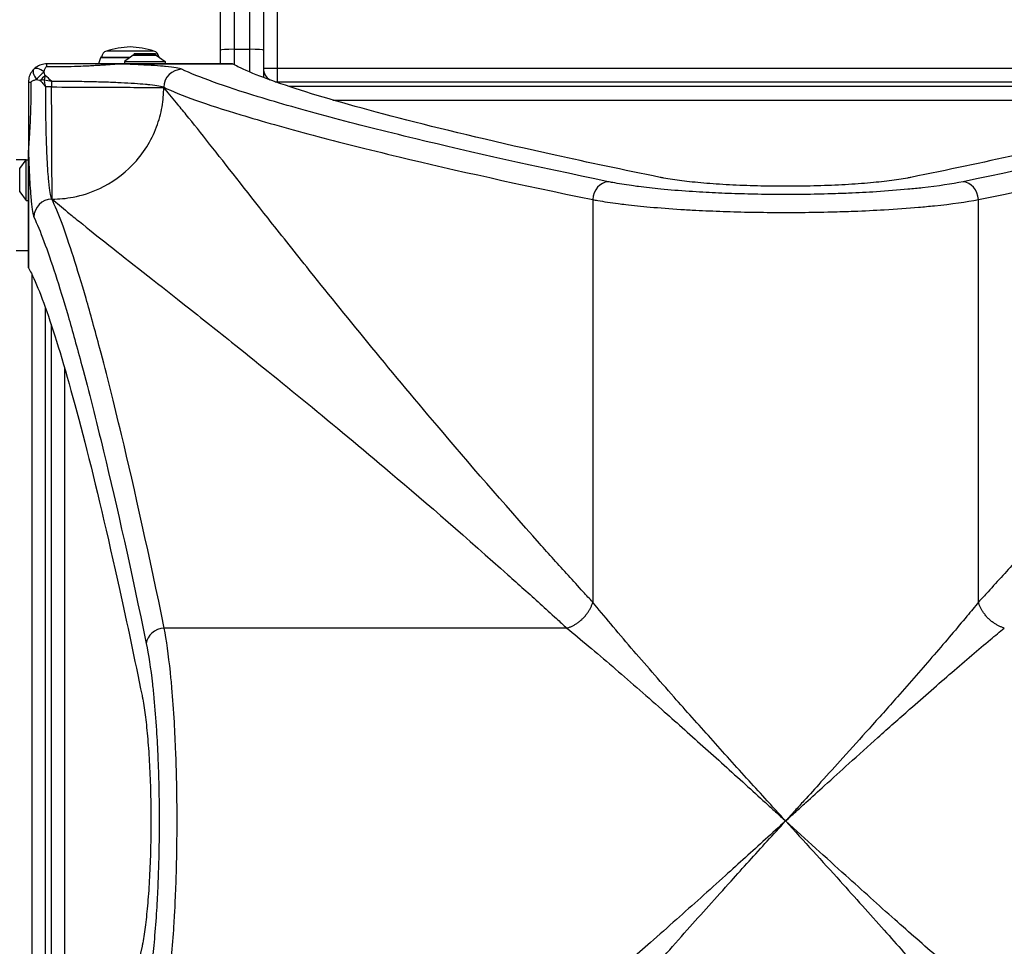
# Model space of a CAD drawing. Units: millimetres. Extents: x 944 to 6534, y 3288 to 8688.
# Drawn here: x 2998 to 3434, y 5063 to 5473 of the extents above; entities that cross this region are included whole.
import ezdxf

# ---------------------------------------------------------------- set-up
doc = ezdxf.new("R2010")
doc.units = ezdxf.units.MM
doc.layers.add('SW_Toestellen', color=2, linetype='Continuous')

msp = doc.modelspace()

# ---------------------------------------------------------------- linework, layer by layer
at = {"layer": 'SW_Toestellen'}
for p, q in [((3112.34, 6530.79), (3112.34, 5451.38)), ((3087.34, 5459.41), (3087.34, 6330.76)), ((3093.34, 6333.5), (3093.34, 5459.8)), ((3100.34, 5459.8), (3100.34, 6333.5)), ((3106.34, 6330.76), (3106.34, 5459.41)), ((3057.85, 5459.06), (3036.83, 5459.06)), ((3087.34, 5453.36), (3087.34, 5459.41)), ((3093.34, 5459.8), (3093.34, 5452.96)), ((3100.34, 5459.8), (3093.34, 5459.8)), ((3100.34, 5449.68), (3100.34, 5459.8)), ((3106.34, 5459.41), (3106.34, 5447.3)), ((3034.22, 5456.03), (3033.3, 5453.36)), ((3047.02, 5456.03), (3034.22, 5456.03)), ((3034.69, 5456.36), (3047.48, 5456.36)), ((3048.69, 5457.26), (3044.79, 5454.36)), ((3048.69, 5457.26), (3058.89, 5457.26)), ((3058.59, 5457.36), (3048.99, 5457.36)), ((3049.04, 5458.01), (3058.54, 5458.01)), ((3049.04, 5458.01), (3049.04, 5457.36)), ((3058.54, 5458.01), (3058.54, 5457.36)), ((3058.89, 5457.26), (3062.79, 5454.36)), ((3041.5, 5453.36), (3010.34, 5453.36)), ((3092.58, 5453.36), (3041.5, 5453.36)), ((3041.5, 5453.35), (3041.5, 5453.36)), ((3041.5, 5453.35), (3092.61, 5453.35)), ((3044.79, 5454.36), (3062.79, 5454.36)), ((3044.79, 5454.36), (3044.79, 5453.36)), ((3062.79, 5454.36), (3062.79, 5453.36)), ((3112.34, 5451.38), (3112.34, 5445.36)), ((3562.34, 5451.38), (3112.34, 5451.38)), ((3009.34, 5446.36), (3007.54, 5446.04)), ((3009.66, 5448.16), (3009.34, 5446.36)), ((3002.34, 5445.36), (3002.34, 5414.21)), ((3012.55, 5443.15), (3009.94, 5443.15)), ((3012.55, 5445.77), (3012.55, 5443.15)), ((3062.17, 5442.86), (3062.17, 5442.99)), ((3112.34, 5445.36), (3562.34, 5445.36)), ((3557.12, 5443.36), (3117.56, 5443.36)), ((3137, 5437.36), (3537.68, 5437.36)), ((3002.34, 5414.21), (3002.35, 5414.21)), ((3002.34, 5414.21), (3002.34, 5363.13)), ((3002.35, 5363.1), (3002.35, 5414.21)), ((3001.3, 5410.86), (2996.84, 5410.86)), ((2998.44, 5407.01), (3001.34, 5410.92)), ((2998.44, 5396.82), (2998.44, 5407.01)), ((3001.34, 5392.92), (3001.34, 5410.92)), ((3001.34, 5410.92), (3002.34, 5410.92)), ((2998.44, 5396.82), (3001.34, 5392.92)), ((3001.34, 5392.92), (3002.34, 5392.92)), ((3012.71, 5393.53), (3012.84, 5393.53)), ((3252.02, 5393.31), (3252.02, 5215.14)), ((3422.66, 5215.14), (3422.66, 5393.31)), ((2996.84, 5370.86), (3002.34, 5370.86)), ((3003.84, 5360.21), (3003.84, 4876.51)), ((3009.84, 4891.3), (3009.84, 5345.43)), ((3012.34, 5338.14), (3012.34, 4898.58)), ((3018.34, 4918.02), (3018.34, 5318.7)), ((3240.57, 5203.69), (3062.4, 5203.69))]:
    msp.add_line(p, q, dxfattribs=at)
for centre, radius, start, end in [((3037.69, 5456.18), 3, 106.5728, 176.5992), ((3049.6, 5416.15), 44.77, 92.8998, 106.5728), ((3045.07, 5416.15), 44.77, 73.4272, 87.1002), ((3056.99, 5456.18), 3, 5.1029, 73.4272), ((3034.7, 5455.86), 0.5, 90.6912, 160.9065), ((3048.99, 5456.86), 0.5, 90, 126.6342), ((3058.59, 5456.86), 0.5, 53.3658, 90), ((3059.98, 5455.86), 0.5, 33.0923, 73.6394), ((3112.34, 5451.36), 6, 180, 238.4616), ((3112.34, 5451.36), 6, 262.2818, 270)]:
    msp.add_arc(centre, radius, start, end, dxfattribs=at)
for centre, major_axis, ratio, start_param, end_param in [((3093.34, 5459.41), (-6, 0), 0.065682, 4.712389, 6.283185), ((3100.34, 5459.41), (6, 0), 0.065682, 0, 1.570796), ((3008.93, 5446.78), (-4.24, 4.24), 0.419365, 0, 1.243933), ((3008.93, 5446.78), (-4.24, 4.24), 0.419365, 5.039252, 6.283185), ((3010.34, 5447.36), (0, 6), 0.036263, 5.637677, 6.283185), ((3070.11, 5442.99), (-3.38, -7.25), 0.990734, 3.580775, 5.144449), ((3112.34, 5451.36), (-6, 0), 0.003273, 4.712389, 6.283185), ((3008.93, 5446.78), (4.24, 4.24), 0.349849, 1.162375, 1.979218), ((3009.34, 5446.36), (-4.24, -4.24), 0.179858, 4.459565, 4.965213), ((3008.34, 5445.36), (-6, 0), 0.036263, 0, 0.645508), ((3258.84, 5393.31), (1.62, 7.83), 0.848311, 0.238971, 1.744354), ((3415.84, 5393.31), (-1.62, 7.83), 0.848311, 4.538831, 6.044214), ((3012.71, 5385.59), (7.25, 3.38), 0.990734, 1.138736, 2.70241), ((3062.4, 5196.86), (-7.83, -1.62), 0.848311, 4.538831, 6.044214)]:
    msp.add_ellipse(centre, major_axis=major_axis, ratio=ratio, start_param=start_param, end_param=end_param, dxfattribs=at)
for points, knots in [([(3004.68, 5451.02), (3004.48, 5450.82), (3004.29, 5450.6), (3004.11, 5450.38), (3003.61, 5449.76), (3003.2, 5449.07), (3002.61, 5447.57), (3002.42, 5446.76), (3002.35, 5445.73), (3002.34, 5445.55), (3002.34, 5445.36)], [0.1216686, 0.1216686, 0.1216686, 0.1216686, 0.1451554, 0.1451554, 0.1451554, 0.21198, 0.21198, 0.2765979, 0.2765979, 0.2903108, 0.2903108, 0.2903108, 0.2903108]), ([(3010.34, 5453.36), (3010.16, 5453.36), (3009.98, 5453.36), (3008.95, 5453.29), (3008.13, 5453.09), (3006.63, 5452.5), (3005.94, 5452.1), (3005.32, 5451.59), (3005.1, 5451.41), (3004.89, 5451.22), (3004.68, 5451.02)], [0, 0, 0, 0, 0.0135113, 0.0135113, 0.0783328, 0.0783328, 0.145156, 0.145156, 0.145156, 0.1686417, 0.1686417, 0.1686417, 0.1686417]), ([(3009.25, 5449.82), (3009.29, 5450.03), (3009.33, 5450.22), (3009.37, 5450.39), (3009.5, 5450.9), (3009.64, 5451.3), (3009.96, 5451.89), (3010.15, 5452.08), (3010.39, 5452.15), (3010.43, 5452.16), (3010.47, 5452.16)], [-0.1686417, -0.1686417, -0.1686417, -0.1686417, -0.145156, -0.145156, -0.145156, -0.0783328, -0.0783328, -0.0135113, -0.0135113, 0, 0, 0, 0]), ([(3010.47, 5452.16), (3012.61, 5452.14), (3014.75, 5452.15), (3018.81, 5452.2), (3020.72, 5452.25), (3023.93, 5452.35), (3025.22, 5452.4), (3027.38, 5452.49), (3028.26, 5452.53), (3030.05, 5452.62), (3030.96, 5452.67), (3032.6, 5452.77), (3033.31, 5452.81), (3034.57, 5452.89), (3035.13, 5452.93), (3036.12, 5453), (3036.56, 5453.03), (3037.33, 5453.08), (3037.68, 5453.11), (3038.29, 5453.15), (3038.56, 5453.17), (3039.04, 5453.2), (3039.26, 5453.22), (3039.63, 5453.24), (3039.8, 5453.25), (3040.11, 5453.27), (3040.25, 5453.28), (3040.52, 5453.3), (3040.64, 5453.31), (3040.86, 5453.32), (3040.96, 5453.33), (3041.15, 5453.34), (3041.23, 5453.34), (3041.37, 5453.35), (3041.43, 5453.35), (3041.5, 5453.35)], [-3.210786, -3.210786, -3.210786, -3.210786, -2.52826, -2.52826, -1.917563, -1.917563, -1.505118, -1.505118, -1.226454, -1.226454, -0.934894, -0.934894, -0.710617, -0.710617, -0.538096, -0.538096, -0.405388, -0.405388, -0.303304, -0.303304, -0.224779, -0.224779, -0.164374, -0.164374, -0.120426, -0.120426, -0.081587, -0.081587, -0.05171, -0.05171, -0.028728, -0.028728, -0.011049, -0.011049, 0, 0, 0, 0]), ([(3070.11, 5450.98), (3069.65, 5451.19), (3068.81, 5451.4), (3066.42, 5451.81), (3064.87, 5452.01), (3062.32, 5452.26), (3061.57, 5452.32), (3059.07, 5452.53), (3057.15, 5452.66), (3052.94, 5452.9), (3050.65, 5453.02), (3047.09, 5453.16), (3045.9, 5453.21), (3043.64, 5453.29), (3042.58, 5453.32), (3041.5, 5453.35)], [0, 0, 0, 0, 1.130951, 1.130951, 2.261896, 2.261896, 2.686851, 2.686851, 3.606168, 3.606168, 4.52548, 4.52548, 4.963983, 4.963983, 5.33521, 5.33521, 5.33521, 5.33521]), ([(3258.84, 5401.24), (3226.85, 5407.86), (3198.33, 5414.24), (3159.85, 5423.52), (3147.19, 5426.73), (3123.79, 5432.98), (3113.18, 5436), (3088.84, 5443.45), (3077.49, 5447.54), (3070.11, 5450.98)], [-57.81922, -57.81922, -57.81922, -57.81922, -39.307294, -39.307294, -28.90961, -28.90961, -17.989489, -17.989489, 0, 0, 0, 0]), ([(3281.88, 5403.13), (3265.44, 5406.48), (3249.92, 5409.77), (3210.56, 5418.43), (3188.61, 5423.64), (3150.95, 5433.28), (3135.21, 5437.73), (3110.21, 5445.66), (3100.96, 5449.15), (3094.12, 5452.54), (3093.33, 5452.95), (3092.61, 5453.35)], [37.760977, 37.760977, 37.760977, 37.760977, 46.922211, 46.922211, 62.562948, 62.562948, 78.203685, 78.203685, 93.844421, 93.844421, 96.09446, 96.09446, 96.09446, 96.09446]), ([(3582.07, 5453.35), (3581.35, 5452.95), (3580.56, 5452.54), (3573.72, 5449.15), (3564.47, 5445.66), (3539.47, 5437.73), (3523.73, 5433.28), (3486.06, 5423.64), (3464.12, 5418.43), (3424.76, 5409.77), (3409.24, 5406.48), (3392.8, 5403.13)], [29.031435, 29.031435, 29.031435, 29.031435, 31.281474, 31.281474, 46.922211, 46.922211, 62.562948, 62.562948, 78.203685, 78.203685, 87.364919, 87.364919, 87.364919, 87.364919]), ([(3604.57, 5450.98), (3598.64, 5448.21), (3590.16, 5445.03), (3573.69, 5439.7), (3567.58, 5437.83), (3554.14, 5433.93), (3546.82, 5431.89), (3527.51, 5426.74), (3514.86, 5423.53), (3476.32, 5414.24), (3447.79, 5407.85), (3415.84, 5401.24)], [-57.7592, -57.7592, -57.7592, -57.7592, -43.3194, -43.3194, -36.0995, -36.0995, -28.8796, -28.8796, -18.486071, -18.486071, 0, 0, 0, 0]), ([(3003.55, 5445.23), (3003.55, 5445.27), (3003.55, 5445.32), (3003.62, 5445.56), (3003.81, 5445.74), (3004.4, 5446.06), (3004.81, 5446.2), (3005.31, 5446.33), (3005.49, 5446.37), (3005.68, 5446.41), (3005.88, 5446.45)], [-0.2903108, -0.2903108, -0.2903108, -0.2903108, -0.2765979, -0.2765979, -0.21198, -0.21198, -0.1451554, -0.1451554, -0.1451554, -0.1216686, -0.1216686, -0.1216686, -0.1216686]), ([(3005.88, 5446.45), (3006.3, 5446.34), (3006.74, 5446.23), (3007.3, 5446.1), (3007.42, 5446.07), (3007.54, 5446.04)], [0.21886184, 0.21886184, 0.21886184, 0.21886184, 0.26648274, 0.26648274, 0.27943049, 0.27943049, 0.27943049, 0.27943049]), ([(3007.54, 5446.04), (3007.55, 5446.03), (3007.56, 5446.01), (3008.06, 5445.39), (3008.56, 5444.79), (3009.21, 5444.01), (3009.35, 5443.84), (3009.64, 5443.49), (3009.79, 5443.32), (3009.94, 5443.15)], [-0.3234484, -0.3234484, -0.3234484, -0.3234484, -0.3190468, -0.3190468, -0.1145419, -0.1145419, -0.0556018, -0.0556018, 0.0033383, 0.0033383, 0.0033383, 0.0033383]), ([(3009.66, 5448.16), (3009.63, 5448.28), (3009.6, 5448.4), (3009.47, 5448.96), (3009.36, 5449.4), (3009.25, 5449.82)], [-0.27943049, -0.27943049, -0.27943049, -0.27943049, -0.26648274, -0.26648274, -0.21886184, -0.21886184, -0.21886184, -0.21886184]), ([(3009.94, 5443.15), (3009.9, 5443.34), (3009.86, 5443.54), (3009.79, 5443.92), (3009.75, 5444.11), (3009.59, 5444.98), (3009.47, 5445.65), (3009.35, 5446.33), (3009.34, 5446.35), (3009.34, 5446.36)], [-0.0033383, -0.0033383, -0.0033383, -0.0033383, 0.0556018, 0.0556018, 0.1145419, 0.1145419, 0.3190468, 0.3190468, 0.3234484, 0.3234484, 0.3234484, 0.3234484]), ([(3002.35, 5414.21), (3002.35, 5414.28), (3002.35, 5414.34), (3002.36, 5414.5), (3002.37, 5414.59), (3002.38, 5414.79), (3002.38, 5414.9), (3002.4, 5415.14), (3002.41, 5415.27), (3002.42, 5415.54), (3002.43, 5415.68), (3002.46, 5416.01), (3002.47, 5416.2), (3002.5, 5416.62), (3002.51, 5416.85), (3002.55, 5417.38), (3002.57, 5417.67), (3002.62, 5418.34), (3002.64, 5418.71), (3002.7, 5419.56), (3002.74, 5420.04), (3002.8, 5420.96), (3002.83, 5421.41), (3002.9, 5422.51), (3002.94, 5423.17), (3003.02, 5424.67), (3003.07, 5425.51), (3003.16, 5427.27), (3003.21, 5428.17), (3003.3, 5430.35), (3003.35, 5431.62), (3003.45, 5434.86), (3003.5, 5436.83), (3003.55, 5440.94), (3003.56, 5443.09), (3003.55, 5445.23)], [-3.210783, -3.210783, -3.210783, -3.210783, -3.198197, -3.198197, -3.178958, -3.178958, -3.153499, -3.153499, -3.120401, -3.120401, -3.08343, -3.08343, -3.03234, -3.03234, -2.965922, -2.965922, -2.87958, -2.87958, -2.767334, -2.767334, -2.621415, -2.621415, -2.481878, -2.481878, -2.2754, -2.2754, -2.00698, -2.00698, -1.717855, -1.717855, -1.312082, -1.312082, -0.684262, -0.684262, 0, 0, 0, 0]), ([(3012.71, 5393.53), (3012.5, 5393.92), (3012.3, 5394.61), (3011.89, 5396.63), (3011.69, 5398), (3011.41, 5400.46), (3011.32, 5401.34), (3011.11, 5403.74), (3010.98, 5405.35), (3010.76, 5408.84), (3010.65, 5410.72), (3010.56, 5412.7), (3010.44, 5415.22), (3010.34, 5417.95), (3010.16, 5423.69), (3010.1, 5426.69), (3010.02, 5430.99), (3010.01, 5432.25), (3009.96, 5436.07), (3009.94, 5438.67), (3009.94, 5441.9), (3009.94, 5442.53), (3009.94, 5443.15)], [-9.144162, -9.144162, -9.144162, -9.144162, -8.048731, -8.048731, -6.882266, -6.882266, -6.310406, -6.310406, -5.441243, -5.441243, -4.572081, -4.572081, -4.572081, -3.46686, -3.46686, -2.361644, -2.361644, -1.914651, -1.914651, -1.014968, -1.014968, -0.799656, -0.799656, -0.799656, -0.799656]), ([(3012.55, 5445.77), (3013.3, 5445.77), (3014.06, 5445.77), (3017.58, 5445.76), (3020.34, 5445.74), (3024.02, 5445.69), (3024.99, 5445.67), (3028.47, 5445.62), (3030.95, 5445.56), (3035.74, 5445.43), (3038.06, 5445.35), (3041.3, 5445.22), (3042.33, 5445.17), (3045.4, 5445.03), (3047.37, 5444.91), (3050.99, 5444.67), (3052.65, 5444.54), (3054.81, 5444.33), (3055.45, 5444.27), (3057.65, 5444.02), (3058.99, 5443.83), (3061.05, 5443.42), (3061.77, 5443.2), (3062.17, 5442.99)], [-8.344506, -8.344506, -8.344506, -8.344506, -8.085181, -8.085181, -7.12966, -7.12966, -6.782518, -6.782518, -5.873253, -5.873253, -4.963983, -4.963983, -4.52548, -4.52548, -3.606168, -3.606168, -2.686851, -2.686851, -2.261896, -2.261896, -1.130951, -1.130951, 0, 0, 0, 0]), ([(3012.84, 5393.53), (3012.82, 5394.27), (3012.79, 5396.11), (3012.74, 5401.74), (3012.72, 5405.53), (3012.67, 5414.56), (3012.65, 5419.81), (3012.6, 5431.09), (3012.58, 5437.12), (3012.55, 5443.15)], [0, 0, 0, 0, 0.361789, 0.361789, 0.723578, 0.723578, 1.085367, 1.085367, 1.447156, 1.447156, 1.447156, 1.447156]), ([(3012.55, 5443.15), (3018.58, 5443.13), (3024.61, 5443.1), (3035.89, 5443.05), (3041.14, 5443.03), (3050.18, 5442.98), (3053.96, 5442.96), (3059.59, 5442.91), (3061.43, 5442.89), (3062.17, 5442.86)], [0, 0, 0, 0, 0.361789, 0.361789, 0.723578, 0.723578, 1.085367, 1.085367, 1.447156, 1.447156, 1.447156, 1.447156]), ([(3012.84, 5393.53), (3015.85, 5393.53), (3018.98, 5393.81), (3022.15, 5394.42), (3026.07, 5395.17), (3030.05, 5396.44), (3033.89, 5398.25), (3039.18, 5400.74), (3044.17, 5404.29), (3048.36, 5408.63), (3050.73, 5411.09), (3052.83, 5413.79), (3054.63, 5416.65), (3056.4, 5419.47), (3057.86, 5422.43), (3058.99, 5425.44), (3060.11, 5428.4), (3060.92, 5431.4), (3061.44, 5434.36), (3061.94, 5437.25), (3062.17, 5440.11), (3062.17, 5442.86)], [0, 0, 0, 0, 0.129637, 0.129637, 0.129637, 0.290094, 0.290094, 0.290094, 0.511073, 0.511073, 0.511073, 0.636309, 0.636309, 0.636309, 0.760015, 0.760015, 0.760015, 0.881473, 0.881473, 0.881473, 1, 1, 1, 1]), ([(3062.17, 5442.99), (3069.6, 5439.55), (3081.01, 5435.47), (3105.49, 5428.03), (3116.17, 5425.01), (3139.71, 5418.77), (3152.44, 5415.56), (3191.15, 5406.29), (3219.83, 5399.92), (3252.02, 5393.31)], [0, 0, 0, 0, 17.989489, 17.989489, 28.90961, 28.90961, 39.307294, 39.307294, 57.81922, 57.81922, 57.81922, 57.81922]), ([(3252.02, 5215.14), (3250.59, 5216.69), (3249.17, 5218.24), (3245.56, 5222.2), (3243.38, 5224.6), (3236.89, 5231.77), (3232.63, 5236.5), (3212.39, 5259.18), (3197.27, 5276.63), (3161.56, 5318.77), (3142.24, 5342.5), (3125.43, 5363.53), (3119.4, 5371.08), (3113.69, 5378.28), (3098.54, 5397.46), (3089.88, 5408.52), (3078.71, 5422.65), (3075.26, 5426.99), (3070.65, 5432.7), (3069.23, 5434.44), (3065.78, 5438.63), (3063.88, 5440.9), (3062.17, 5442.86)], [-68.258419, -68.258419, -68.258419, -68.258419, -67.307828, -67.307828, -65.826454, -65.826454, -62.875233, -62.875233, -51.591901, -51.591901, -34.394601, -34.394601, -34.394601, -28.220643, -28.220643, -16.971436, -16.971436, -11.243232, -11.243232, -8.485716, -8.485716, -4.145873, -4.145873, -4.145873, -4.145873]), ([(3422.66, 5393.31), (3454.8, 5399.91), (3483.5, 5406.29), (3522.27, 5415.57), (3535, 5418.77), (3554.42, 5423.92), (3561.78, 5425.96), (3575.3, 5429.86), (3581.45, 5431.73), (3598.01, 5437.05), (3606.55, 5440.23), (3612.51, 5442.99)], [0, 0, 0, 0, 18.486071, 18.486071, 28.8796, 28.8796, 36.0995, 36.0995, 43.3194, 43.3194, 57.7592, 57.7592, 57.7592, 57.7592]), ([(3612.51, 5442.86), (3610.8, 5440.9), (3608.9, 5438.63), (3605.45, 5434.44), (3604.03, 5432.7), (3599.42, 5426.99), (3595.97, 5422.65), (3584.8, 5408.52), (3576.14, 5397.46), (3560.99, 5378.28), (3555.28, 5371.08), (3549.25, 5363.53), (3532.44, 5342.5), (3513.12, 5318.77), (3477.41, 5276.63), (3462.29, 5259.18), (3442.05, 5236.5), (3437.79, 5231.77), (3431.3, 5224.6), (3429.12, 5222.2), (3425.51, 5218.24), (3424.09, 5216.69), (3422.66, 5215.14)], [-79.090755, -79.090755, -79.090755, -79.090755, -74.750913, -74.750913, -71.993397, -71.993397, -66.265192, -66.265192, -55.015985, -55.015985, -48.842027, -48.842027, -48.842027, -31.644727, -31.644727, -20.361395, -20.361395, -17.410174, -17.410174, -15.9288, -15.9288, -14.978209, -14.978209, -14.978209, -14.978209]), ([(3002.35, 5414.21), (3002.42, 5411.98), (3002.49, 5409.85), (3002.57, 5407.83), (3002.67, 5405.53), (3002.77, 5403.36), (3003, 5399.31), (3003.12, 5397.44), (3003.33, 5394.65), (3003.42, 5393.63), (3003.7, 5390.77), (3003.9, 5389.18), (3004.31, 5386.84), (3004.52, 5386.04), (3004.73, 5385.59)], [3.808952, 3.808952, 3.808952, 3.808952, 4.572081, 4.572081, 4.572081, 5.441243, 5.441243, 6.310406, 6.310406, 6.882266, 6.882266, 8.048731, 8.048731, 9.144162, 9.144162, 9.144162, 9.144162]), ([(3392.8, 5403.13), (3392.3, 5403.03), (3391.78, 5402.93), (3388.85, 5402.39), (3386.13, 5401.98), (3380.36, 5401.25), (3377.1, 5400.91), (3370.02, 5400.31), (3366.19, 5400.05), (3358.19, 5399.62), (3354.02, 5399.46), (3345.64, 5399.25), (3341.42, 5399.2), (3337.34, 5399.2), (3333.26, 5399.2), (3329.04, 5399.25), (3320.66, 5399.46), (3316.49, 5399.62), (3308.49, 5400.05), (3304.66, 5400.31), (3297.58, 5400.91), (3294.32, 5401.25), (3288.55, 5401.98), (3285.83, 5402.39), (3282.9, 5402.93), (3282.38, 5403.03), (3281.88, 5403.13)], [-6.403611, -6.403611, -6.403611, -6.403611, -6.129281, -6.129281, -4.895314, -4.895314, -3.671485, -3.671485, -2.447657, -2.447657, -1.223828, -1.223828, 0, 0, 0, 1.223828, 1.223828, 2.447657, 2.447657, 3.671485, 3.671485, 4.895314, 4.895314, 6.129281, 6.129281, 6.403611, 6.403611, 6.403611, 6.403611]), ([(3415.84, 5401.24), (3411.02, 5400.25), (3404.92, 5399.32), (3395.84, 5398.29), (3393.7, 5398.07), (3387.11, 5397.45), (3382.41, 5397.08), (3373.52, 5396.51), (3369.41, 5396.3), (3362.19, 5396), (3359.11, 5395.89), (3351.96, 5395.69), (3347.88, 5395.62), (3341.3, 5395.56), (3338.81, 5395.55), (3332.03, 5395.56), (3327.75, 5395.61), (3319.63, 5395.77), (3315.74, 5395.88), (3308.12, 5396.17), (3304.38, 5396.35), (3298.71, 5396.67), (3296.69, 5396.79), (3290.33, 5397.23), (3286.12, 5397.57), (3278.66, 5398.3), (3275.35, 5398.67), (3271.24, 5399.2), (3270.21, 5399.34), (3266.18, 5399.91), (3263.38, 5400.37), (3260.17, 5400.97), (3259.5, 5401.11), (3258.84, 5401.24)], [-18.773293, -18.773293, -18.773293, -18.773293, -15.987522, -15.987522, -15.166874, -15.166874, -13.536865, -13.536865, -12.216873, -12.216873, -11.264159, -11.264159, -10.034347, -10.034347, -9.287347, -9.287347, -8.006943, -8.006943, -6.821827, -6.821827, -5.636715, -5.636715, -4.96564, -4.96564, -3.490689, -3.490689, -2.183544, -2.183544, -1.737357, -1.737357, -0.37819, -0.37819, 0, 0, 0, 0]), ([(3062.4, 5203.69), (3055.79, 5235.83), (3049.42, 5264.52), (3040.13, 5303.29), (3036.93, 5316.02), (3031.78, 5335.44), (3029.75, 5342.81), (3025.84, 5356.32), (3023.98, 5362.47), (3018.65, 5379.04), (3015.47, 5387.57), (3012.71, 5393.53)], [0, 0, 0, 0, 18.486071, 18.486071, 28.8796, 28.8796, 36.0995, 36.0995, 43.3194, 43.3194, 57.7592, 57.7592, 57.7592, 57.7592]), ([(3012.84, 5393.53), (3014.8, 5391.83), (3017.07, 5389.92), (3021.26, 5386.47), (3023, 5385.05), (3028.72, 5380.44), (3033.05, 5376.99), (3047.19, 5365.82), (3058.24, 5357.16), (3077.42, 5342.02), (3084.62, 5336.31), (3092.17, 5330.27), (3113.21, 5313.46), (3136.93, 5294.15), (3179.08, 5258.44), (3196.52, 5243.31), (3219.2, 5223.07), (3223.94, 5218.81), (3231.1, 5212.32), (3233.51, 5210.14), (3237.46, 5206.53), (3239.01, 5205.11), (3240.57, 5203.69)], [4.145873, 4.145873, 4.145873, 4.145873, 8.485716, 8.485716, 11.243232, 11.243232, 16.971436, 16.971436, 28.220643, 28.220643, 34.394601, 34.394601, 34.394601, 51.591901, 51.591901, 62.875233, 62.875233, 65.826454, 65.826454, 67.307828, 67.307828, 68.258419, 68.258419, 68.258419, 68.258419]), ([(3252.02, 5393.31), (3252.73, 5393.17), (3253.46, 5393.04), (3256.95, 5392.43), (3259.99, 5391.97), (3264.38, 5391.4), (3265.49, 5391.27), (3269.96, 5390.74), (3273.56, 5390.37), (3281.67, 5389.64), (3286.24, 5389.3), (3293.16, 5388.86), (3295.36, 5388.73), (3301.52, 5388.41), (3305.58, 5388.24), (3313.87, 5387.95), (3318.08, 5387.84), (3326.92, 5387.67), (3331.57, 5387.63), (3338.93, 5387.62), (3341.65, 5387.63), (3348.79, 5387.69), (3353.23, 5387.76), (3361, 5387.96), (3364.35, 5388.06), (3372.2, 5388.37), (3376.67, 5388.58), (3386.33, 5389.15), (3391.44, 5389.51), (3398.6, 5390.14), (3400.93, 5390.36), (3410.79, 5391.38), (3417.43, 5392.31), (3422.66, 5393.31)], [0, 0, 0, 0, 0.37819, 0.37819, 1.737357, 1.737357, 2.183544, 2.183544, 3.490689, 3.490689, 4.96564, 4.96564, 5.636715, 5.636715, 6.821827, 6.821827, 8.006943, 8.006943, 9.287347, 9.287347, 10.034347, 10.034347, 11.264159, 11.264159, 12.216873, 12.216873, 13.536865, 13.536865, 15.166874, 15.166874, 15.987522, 15.987522, 18.773293, 18.773293, 18.773293, 18.773293]), ([(3004.73, 5385.59), (3007.49, 5379.67), (3010.67, 5371.18), (3016, 5354.72), (3017.87, 5348.6), (3021.78, 5335.17), (3023.81, 5327.84), (3028.97, 5308.53), (3032.17, 5295.88), (3041.47, 5257.34), (3047.85, 5228.81), (3054.46, 5196.86)], [-57.7592, -57.7592, -57.7592, -57.7592, -43.3194, -43.3194, -36.0995, -36.0995, -28.8796, -28.8796, -18.486071, -18.486071, 0, 0, 0, 0]), ([(3002.35, 5363.1), (3002.75, 5362.37), (3003.17, 5361.58), (3006.55, 5354.75), (3010.04, 5345.49), (3017.98, 5320.49), (3022.42, 5304.75), (3032.07, 5267.09), (3037.27, 5245.14), (3045.93, 5205.79), (3049.22, 5190.26), (3052.57, 5173.82)], [29.031435, 29.031435, 29.031435, 29.031435, 31.281474, 31.281474, 46.922211, 46.922211, 62.562948, 62.562948, 78.203685, 78.203685, 87.364919, 87.364919, 87.364919, 87.364919]), ([(3337.34, 5118.36), (3335.99, 5119.85), (3334.63, 5121.34), (3331.93, 5124.32), (3330.58, 5125.81), (3326.53, 5130.26), (3323.84, 5133.22), (3315.44, 5142.49), (3309.77, 5148.77), (3298.67, 5161.13), (3293.24, 5167.21), (3281.33, 5180.68), (3274.95, 5187.99), (3262.71, 5202.25), (3256.91, 5209.14), (3252.02, 5215.14)], [-83.236628, -83.236628, -83.236628, -83.236628, -82.605082, -82.605082, -81.973536, -81.973536, -80.713812, -80.713812, -78.018102, -78.018102, -75.334331, -75.334331, -71.923093, -71.923093, -68.25842, -68.25842, -68.25842, -68.25842]), ([(3422.66, 5215.14), (3421.06, 5213.18), (3419.37, 5211.12), (3413.2, 5203.71), (3408.3, 5197.95), (3397.93, 5185.93), (3392.46, 5179.67), (3382.71, 5168.64), (3378.52, 5163.95), (3370.48, 5154.96), (3366.62, 5150.67), (3359.51, 5142.79), (3356.27, 5139.21), (3350.49, 5132.84), (3347.98, 5130.07), (3344.1, 5125.81), (3342.75, 5124.32), (3340.72, 5122.09), (3340.05, 5121.34), (3338.69, 5119.85), (3338.02, 5119.11), (3337.34, 5118.36)], [-14.978209, -14.978209, -14.978209, -14.978209, -13.781054, -13.781054, -10.826953, -10.826953, -7.918261, -7.918261, -5.834365, -5.834365, -3.977777, -3.977777, -2.442579, -2.442579, -1.263092, -1.263092, -0.631546, -0.631546, -0.315773, -0.315773, 0, 0, 0, 0]), ([(3062.4, 5033.04), (3062.53, 5033.75), (3062.67, 5034.49), (3063.27, 5037.97), (3063.73, 5041.01), (3064.3, 5045.4), (3064.44, 5046.51), (3064.97, 5050.99), (3065.34, 5054.58), (3066.06, 5062.69), (3066.41, 5067.26), (3066.84, 5074.18), (3066.97, 5076.38), (3067.29, 5082.54), (3067.47, 5086.61), (3067.75, 5094.89), (3067.87, 5099.11), (3068.03, 5107.94), (3068.07, 5112.59), (3068.08, 5119.96), (3068.07, 5122.67), (3068.01, 5129.82), (3067.94, 5134.26), (3067.74, 5142.03), (3067.64, 5145.38), (3067.34, 5153.22), (3067.12, 5157.69), (3066.56, 5167.36), (3066.19, 5172.46), (3065.57, 5179.62), (3065.35, 5181.95), (3064.32, 5191.82), (3063.39, 5198.45), (3062.4, 5203.69)], [0, 0, 0, 0, 0.378312, 0.378312, 1.737472, 1.737472, 2.18366, 2.18366, 3.490804, 3.490804, 4.965731, 4.965731, 5.636794, 5.636794, 6.821889, 6.821889, 8.006989, 8.006989, 9.287348, 9.287348, 10.034368, 10.034368, 11.26416, 11.26416, 12.216878, 12.216878, 13.536865, 13.536865, 15.166875, 15.166875, 15.987522, 15.987522, 18.773294, 18.773294, 18.773294, 18.773294]), ([(3240.57, 5203.69), (3246.56, 5198.79), (3253.46, 5193), (3267.72, 5180.75), (3275.02, 5174.37), (3288.49, 5162.46), (3294.57, 5157.04), (3306.93, 5145.94), (3313.21, 5140.26), (3322.49, 5131.86), (3325.45, 5129.17), (3329.9, 5125.13), (3331.38, 5123.78), (3334.36, 5121.07), (3335.85, 5119.72), (3337.34, 5118.36)], [68.25842, 68.25842, 68.25842, 68.25842, 71.923093, 71.923093, 75.334331, 75.334331, 78.018102, 78.018102, 80.713812, 80.713812, 81.973536, 81.973536, 82.605082, 82.605082, 83.236628, 83.236628, 83.236628, 83.236628]), ([(3337.34, 5118.36), (3338.08, 5119.04), (3338.83, 5119.72), (3340.32, 5121.07), (3341.06, 5121.75), (3343.29, 5123.78), (3344.78, 5125.13), (3349.04, 5129), (3351.82, 5131.52), (3358.18, 5137.29), (3361.77, 5140.53), (3369.65, 5147.65), (3373.93, 5151.5), (3382.92, 5159.55), (3387.62, 5163.73), (3398.65, 5173.48), (3404.9, 5178.95), (3416.93, 5189.33), (3422.69, 5194.22), (3430.1, 5200.39), (3432.15, 5202.09), (3434.11, 5203.69)], [0, 0, 0, 0, 0.315773, 0.315773, 0.631546, 0.631546, 1.263092, 1.263092, 2.442579, 2.442579, 3.977777, 3.977777, 5.834365, 5.834365, 7.918261, 7.918261, 10.826953, 10.826953, 13.781054, 13.781054, 14.978209, 14.978209, 14.978209, 14.978209]), ([(3054.46, 5196.86), (3055.46, 5192.04), (3056.39, 5185.94), (3057.41, 5176.86), (3057.63, 5174.72), (3058.26, 5168.14), (3058.62, 5163.44), (3059.19, 5154.55), (3059.4, 5150.43), (3059.71, 5143.22), (3059.81, 5140.13), (3060.01, 5132.99), (3060.08, 5128.9), (3060.14, 5122.33), (3060.15, 5119.83), (3060.14, 5113.05), (3060.1, 5108.77), (3059.93, 5100.65), (3059.82, 5096.77), (3059.53, 5089.15), (3059.36, 5085.41), (3059.04, 5079.74), (3058.91, 5077.71), (3058.47, 5071.35), (3058.13, 5067.15), (3057.4, 5059.69), (3057.03, 5056.38), (3056.5, 5052.26), (3056.36, 5051.24), (3055.79, 5047.2), (3055.34, 5044.41), (3054.73, 5041.2), (3054.59, 5040.52), (3054.46, 5039.87)], [-18.773294, -18.773294, -18.773294, -18.773294, -15.987522, -15.987522, -15.166875, -15.166875, -13.536865, -13.536865, -12.216878, -12.216878, -11.26416, -11.26416, -10.034368, -10.034368, -9.287348, -9.287348, -8.006989, -8.006989, -6.821889, -6.821889, -5.636794, -5.636794, -4.965731, -4.965731, -3.490804, -3.490804, -2.18366, -2.18366, -1.737472, -1.737472, -0.378312, -0.378312, 0, 0, 0, 0]), ([(3052.57, 5173.82), (3052.67, 5173.32), (3052.77, 5172.81), (3053.31, 5169.88), (3053.72, 5167.16), (3054.45, 5161.38), (3054.79, 5158.13), (3055.39, 5151.04), (3055.66, 5147.21), (3056.08, 5139.22), (3056.24, 5135.05), (3056.45, 5126.66), (3056.5, 5122.44), (3056.5, 5118.36), (3056.5, 5114.28), (3056.45, 5110.07), (3056.24, 5101.68), (3056.08, 5097.51), (3055.66, 5089.51), (3055.39, 5085.68), (3054.79, 5078.6), (3054.45, 5075.35), (3053.72, 5069.57), (3053.31, 5066.85), (3052.77, 5063.92), (3052.67, 5063.4), (3052.57, 5062.9)], [-6.403611, -6.403611, -6.403611, -6.403611, -6.129281, -6.129281, -4.895314, -4.895314, -3.671485, -3.671485, -2.447657, -2.447657, -1.223828, -1.223828, 0, 0, 0, 1.223828, 1.223828, 2.447657, 2.447657, 3.671485, 3.671485, 4.895314, 4.895314, 6.129281, 6.129281, 6.403611, 6.403611, 6.403611, 6.403611]), ([(3337.34, 5118.36), (3334.36, 5115.65), (3331.38, 5112.95), (3322.5, 5104.88), (3316.6, 5099.52), (3303.43, 5087.63), (3296.18, 5081.12), (3285.19, 5071.34), (3281.32, 5067.92), (3271.21, 5059.02), (3265.08, 5053.7), (3252.49, 5042.92), (3246.13, 5037.59), (3240.57, 5033.04)], [0, 0, 0, 0, 1.263092, 1.263092, 3.77592, 3.77592, 6.924136, 6.924136, 8.666874, 8.666874, 11.57284, 11.57284, 14.978209, 14.978209, 14.978209, 14.978209]), ([(3252.02, 5021.59), (3256.56, 5027.16), (3261.89, 5033.51), (3272.68, 5046.1), (3278, 5052.23), (3286.89, 5062.35), (3290.32, 5066.21), (3300.1, 5077.2), (3306.61, 5084.45), (3318.5, 5097.62), (3323.85, 5103.52), (3331.92, 5112.41), (3334.63, 5115.38), (3337.34, 5118.36)], [-14.978209, -14.978209, -14.978209, -14.978209, -11.57284, -11.57284, -8.666874, -8.666874, -6.924136, -6.924136, -3.77592, -3.77592, -1.263092, -1.263092, 0, 0, 0, 0]), ([(3337.34, 5118.36), (3345.44, 5109.46), (3353.53, 5100.56), (3368.09, 5084.44), (3374.61, 5077.17), (3386.75, 5063.53), (3392.41, 5057.11), (3403.68, 5044.16), (3409.25, 5037.68), (3417.28, 5028.13), (3420.1, 5024.73), (3422.66, 5021.59)], [-83.236628, -83.236628, -83.236628, -83.236628, -79.460708, -79.460708, -76.306017, -76.306017, -73.38727, -73.38727, -70.179777, -70.179777, -68.25842, -68.25842, -68.25842, -68.25842]), ([(3434.11, 5033.04), (3430.97, 5035.6), (3427.58, 5038.42), (3418.02, 5046.46), (3411.54, 5052.02), (3398.59, 5063.29), (3392.18, 5068.95), (3378.53, 5081.09), (3371.27, 5087.62), (3355.14, 5102.18), (3346.25, 5110.27), (3337.34, 5118.36)], [68.25842, 68.25842, 68.25842, 68.25842, 70.179777, 70.179777, 73.38727, 73.38727, 76.306017, 76.306017, 79.460708, 79.460708, 83.236628, 83.236628, 83.236628, 83.236628]), ([(3052.57, 5062.9), (3049.22, 5046.46), (3045.93, 5030.94), (3037.27, 4991.58), (3032.07, 4969.64), (3022.42, 4931.97), (3017.98, 4916.23), (3010.04, 4891.24), (3006.55, 4881.98), (3003.17, 4875.15), (3002.75, 4874.35), (3002.35, 4873.63)], [37.760977, 37.760977, 37.760977, 37.760977, 46.922211, 46.922211, 62.562948, 62.562948, 78.203685, 78.203685, 93.844421, 93.844421, 96.09446, 96.09446, 96.09446, 96.09446])]:
    msp.add_open_spline(points, degree=3, knots=knots, dxfattribs=at)
for points in [[(3092.61, 5453.35), (3092.6, 5453.36), (3092.59, 5453.36), (3092.58, 5453.36)], [(3009.34, 5446.36), (3010.41, 5446.17), (3011.48, 5445.97), (3012.55, 5445.77)], [(3012.55, 5445.77), (3011.6, 5446.58), (3010.64, 5447.38), (3009.66, 5448.16)], [(3002.34, 5363.13), (3002.34, 5363.12), (3002.34, 5363.11), (3002.35, 5363.1)]]:
    msp.add_open_spline(points, degree=3, dxfattribs=at)
for points in [[(3240.57, 5203.69), (3246.01, 5205.28), (3250.42, 5209.7), (3252.02, 5215.14)], [(3434.11, 5203.69), (3428.67, 5205.28), (3424.26, 5209.7), (3422.66, 5215.14)]]:
    msp.add_rational_spline(points, [1, 0.864723172182, 0.864723172182, 1], degree=3, dxfattribs=at)

doc.saveas('drawing.dxf')
